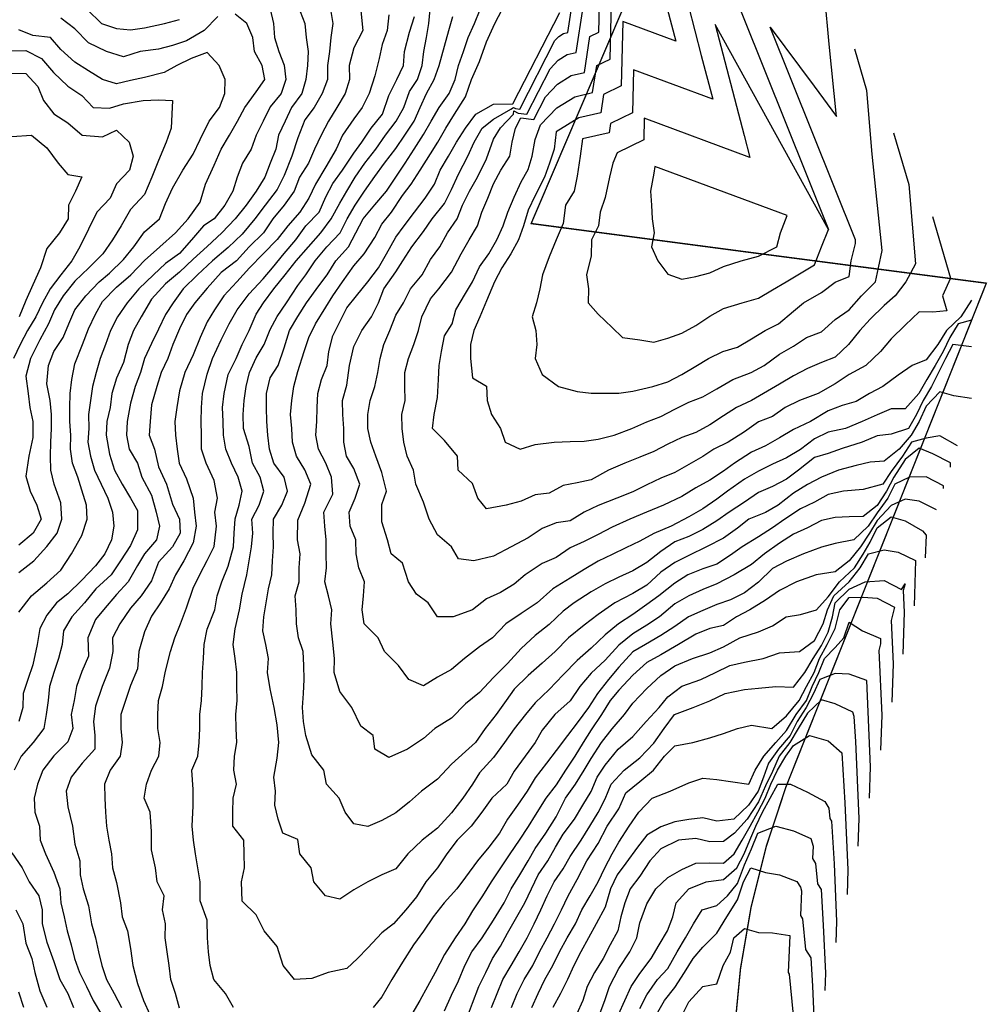
# Model space of a CAD drawing. Units: feet. Extents: x 0 to 5496664, y 0 to 4063318.
# Drawn here: x 5495971 to 5496664, y 4057917 to 4058623 of the extents above; entities that cross this region are included whole.
import ezdxf

# ---------------------------------------------------------------- set-up
doc = ezdxf.new("R2010")
doc.units = ezdxf.units.FT
doc.header["$MEASUREMENT"] = 0
doc.linetypes.add('PHANTOM2', pattern=[1.25, 0.625, -0.125, 0.125, -0.125, 0.125, -0.125])
for name, color, linetype in [('_boundary', 6, 'PHANTOM2'), ('C-TOPO-MAJR-N', 10, 'Continuous'), ('C-TOPO-MINR-N', 8, 'Continuous')]:
    doc.layers.add(name, color=color, linetype=linetype)

msp = doc.modelspace()

# ---------------------------------------------------------------- linework, layer by layer
at = {"layer": '_boundary', "color": 2, "ltscale": 40, "const_width": 1}
msp.add_lwpolyline([(5496074.27, 4060016.8), (5496018.41, 4059444.74), (5495970.77, 4058924.65), (5496497.57, 4058852.94), (5496494.19, 4058844.65), (5496337.07, 4058476.75), (5496495.47, 4058455.86), (5496663.22, 4058434), (5496519.62, 4058073.04, 0.074541), (5496482.74, 4057898.04), (5496433.04, 4057000.09), (5495953.97, 4057033.11), (5495498.53, 4056860.3)], format="xyb", dxfattribs=at)
at = {"layer": 'C-TOPO-MAJR-N', "flags": 128}
for points, elevation in [([(5496427.92, 4058777.5), (5496550.13, 4058472.5), (5496468.99, 4058619.39), (5496482.82, 4058566.45), (5496489.73, 4058539.79), (5496493.88, 4058524.17), (5496418.13, 4058552.17), (5496417.73, 4058536.79), (5496398.77, 4058527.5), (5496395.65, 4058520), (5496393.26, 4058510), (5496390, 4058495.52), (5496386.48, 4058485), (5496385.28, 4058475), (5496380.4, 4058465), (5496380, 4058453.5), (5496376.67, 4058440), (5496378.27, 4058430), (5496377.86, 4058420), (5496385, 4058411.79), (5496395, 4058402.22), (5496402.61, 4058395), (5496415, 4058393.53), (5496425, 4058391.73), (5496435, 4058394.65), (5496445, 4058398.2), (5496455, 4058403.71), (5496465, 4058410.42), (5496475, 4058415.83), (5496488.33, 4058420), (5496500, 4058423.3), (5496510, 4058429.26), (5496519.75, 4058435), (5496528.12, 4058440), (5496540, 4058447.13), (5496545, 4058460), (5496550.13, 4058472.5)], 960), ([(5496193.26, 4058630), (5496195, 4058620), (5496193.49, 4058610), (5496192.5, 4058600), (5496191.03, 4058590), (5496191.04, 4058580), (5496187.2, 4058570), (5496181.49, 4058560), (5496175, 4058551.15), (5496170, 4058538.18), (5496165.7, 4058525), (5496160, 4058511.2), (5496155, 4058501.05), (5496146.58, 4058490), (5496139.12, 4058480), (5496130, 4058469.21), (5496120, 4058459.49), (5496108.8, 4058450), (5496097.97, 4058440), (5496087.67, 4058430), (5496080.67, 4058420), (5496075, 4058411.62), (5496070, 4058401), (5496065, 4058390.75), (5496060.08, 4058380), (5496057.1, 4058370), (5496053.21, 4058360), (5496050, 4058348.12), (5496047.7, 4058335), (5496047.19, 4058325), (5496048.91, 4058315), (5496054.91, 4058305), (5496058, 4058295), (5496065, 4058282.05), (5496068.48, 4058270), (5496070.79, 4058260), (5496068.54, 4058250), (5496060, 4058240.1), (5496055, 4058231.79), (5496048.33, 4058220), (5496040, 4058211.04), (5496030.6, 4058200), (5496025, 4058193), (5496019.49, 4058180), (5496020, 4058166.79), (5496015, 4058155.88), (5496011.35, 4058145), (5496009.53, 4058135), (5496007.58, 4058125), (5496008.58, 4058115), (5496005, 4058105.4), (5495995, 4058095.26), (5495987.21, 4058085), (5495983.25, 4058075), (5495980.88, 4058065), (5495981.47, 4058055), (5495984.86, 4058045), (5495985.37, 4058035), (5495989.07, 4058025), (5495995, 4058011.9), (5495999.26, 4058000), (5496000.08, 4057990), (5496002.45, 4057980), (5496004.69, 4057970), (5496007.4, 4057960), (5496009.84, 4057950), (5496013.52, 4057940), (5496018.4, 4057930), (5496023.14, 4057920), (5496029.18, 4057910)], 930), ([(5496652.5, 4058421.88), (5496645, 4058409.81), (5496634.68, 4058400), (5496628.51, 4058390), (5496620, 4058379.09), (5496610, 4058375), (5496600, 4058368.06), (5496589, 4058360), (5496579.59, 4058355), (5496570, 4058349.21), (5496560, 4058346.32), (5496550, 4058342.62), (5496537.32, 4058335), (5496525, 4058329.06), (5496515, 4058323.17), (5496505, 4058317.46), (5496495, 4058312.89), (5496482.7, 4058305), (5496475, 4058299.21), (5496465, 4058292.87), (5496455, 4058287.27), (5496445, 4058281.13), (5496431.92, 4058275), (5496419.72, 4058270), (5496407.76, 4058265), (5496395, 4058259.2), (5496385, 4058253.89), (5496375, 4058248.96), (5496365, 4058244.32), (5496355, 4058237.33), (5496345, 4058233.17), (5496332.68, 4058225), (5496325, 4058218.33), (5496315, 4058212.3), (5496305, 4058207.77), (5496295, 4058200), (5496281.07, 4058195), (5496270, 4058195), (5496263.25, 4058205), (5496255, 4058211.14), (5496249.17, 4058220), (5496245, 4058233.39), (5496236.79, 4058240), (5496234.2, 4058250), (5496230, 4058263), (5496230, 4058275.38), (5496233.53, 4058285), (5496230, 4058298.39), (5496225.88, 4058310), (5496222.08, 4058320), (5496219.93, 4058330), (5496220, 4058340), (5496221.82, 4058350), (5496225, 4058360), (5496227.17, 4058370), (5496228.83, 4058380), (5496231.53, 4058390), (5496235.73, 4058400), (5496240, 4058411), (5496245.61, 4058420), (5496250.66, 4058430), (5496258.96, 4058440), (5496265, 4058451.09), (5496271.59, 4058460), (5496277.03, 4058470), (5496284, 4058480), (5496287.79, 4058490), (5496292.83, 4058500), (5496298.62, 4058510), (5496305, 4058523.1), (5496310, 4058537.14), (5496315, 4058545.26), (5496324.35, 4058555), (5496324.72, 4058557.5), (5496327.78, 4058555.83), (5496333.91, 4058555), (5496350.68, 4058587.72), (5496356.5, 4058593.76), (5496362.99, 4058597.79), (5496369.29, 4058599.24), (5496374.31, 4058631.67)], 950), ([(5496637.5, 4058302.2), (5496637.5, 4058303.18), (5496637.5, 4058305.37), (5496625, 4058311.78), (5496615, 4058315.83), (5496605, 4058307.62), (5496597.03, 4058295), (5496591.79, 4058285), (5496585, 4058274.66), (5496575, 4058266.72), (5496565, 4058266.57), (5496555, 4058266), (5496545, 4058264), (5496535, 4058258.8), (5496525, 4058254.17), (5496515, 4058247.63), (5496504.29, 4058240), (5496495, 4058232.39), (5496482.59, 4058225), (5496470, 4058218.57), (5496460, 4058214.6), (5496450, 4058209.94), (5496440, 4058204.33), (5496429.12, 4058195), (5496420, 4058189.04), (5496410, 4058182.78), (5496400, 4058174.58), (5496390, 4058164), (5496380, 4058154.47), (5496371.98, 4058145), (5496365, 4058134.69), (5496354.15, 4058125), (5496345, 4058113.72), (5496340, 4058105), (5496332.69, 4058095), (5496325, 4058084.36), (5496319.75, 4058075), (5496308.78, 4058065), (5496301.67, 4058055), (5496294.18, 4058045), (5496284.11, 4058035), (5496276.63, 4058025), (5496269.89, 4058015), (5496261.67, 4058005), (5496255, 4057994.27), (5496247.2, 4057985), (5496238.33, 4057975), (5496230, 4057968.41), (5496220, 4057957.8), (5496212.63, 4057950), (5496205, 4057943.04), (5496191.67, 4057940), (5496180, 4057935.83), (5496167.5, 4057935), (5496159.38, 4057945), (5496155, 4057958.64), (5496145.79, 4057970), (5496140, 4057981.47), (5496130, 4057991.18), (5496129.46, 4058005), (5496131.71, 4058015), (5496131.37, 4058025), (5496131.2, 4058035), (5496123.41, 4058045), (5496123.21, 4058055), (5496123.6, 4058065), (5496125.95, 4058075), (5496124.03, 4058085), (5496124.55, 4058095), (5496126.09, 4058105), (5496125.8, 4058115), (5496125.5, 4058125), (5496126.45, 4058135), (5496126.19, 4058145), (5496126.19, 4058155), (5496125, 4058165), (5496123.62, 4058175), (5496125, 4058186.25), (5496128.16, 4058200), (5496130, 4058211.14), (5496133.3, 4058225), (5496135.1, 4058235), (5496136.67, 4058245), (5496137.62, 4058255), (5496137.03, 4058265), (5496142.25, 4058275), (5496145.58, 4058285), (5496142.99, 4058295), (5496137.28, 4058305), (5496135, 4058317), (5496131.02, 4058330), (5496130.72, 4058340), (5496131.36, 4058350), (5496132.79, 4058360), (5496135.33, 4058370), (5496140, 4058380.45), (5496145.79, 4058390), (5496150, 4058400.75), (5496155, 4058410.13), (5496161.72, 4058420), (5496170, 4058432.32), (5496175.68, 4058440), (5496182.34, 4058450), (5496190.78, 4058460), (5496200.16, 4058470), (5496205.16, 4058480), (5496211.02, 4058490), (5496217.63, 4058500), (5496225, 4058510.36), (5496231.94, 4058520), (5496240, 4058530.51), (5496246.56, 4058540), (5496253.3, 4058550), (5496257.65, 4058560), (5496262.12, 4058570), (5496267.6, 4058580), (5496271.23, 4058590), (5496275, 4058603.75), (5496277.97, 4058615), (5496280.95, 4058625)], 940), ([(5495965, 4058600.56), (5495975, 4058600.76), (5495986.25, 4058595), (5495994.9, 4058585), (5496005, 4058575.2), (5496015, 4058568.4), (5496023.33, 4058560), (5496035, 4058559.52), (5496045, 4058562.47), (5496059, 4058565), (5496070, 4058565.4), (5496080, 4058565), (5496079.64, 4058555), (5496079.12, 4058545), (5496075.45, 4058535), (5496070, 4058521.83), (5496065.28, 4058510), (5496060, 4058497.65), (5496050, 4058486.83), (5496043.18, 4058475), (5496037.16, 4058465), (5496030.1, 4058455), (5496020.19, 4058445), (5496010, 4058435.39), (5496001.77, 4058425), (5495995.5, 4058415), (5495991.15, 4058405), (5495985, 4058393.37), (5495978.31, 4058380), (5495975, 4058367.5), (5495976.77, 4058355), (5495977.92, 4058345), (5495979.92, 4058335), (5495980, 4058323.33), (5495977.19, 4058310), (5495975, 4058295.63), (5495977.98, 4058285), (5495982.94, 4058275), (5495985.88, 4058265), (5495980.28, 4058255), (5495970, 4058246.25)], 920), ([(5496308.72, 4057915), (5496312.83, 4057925), (5496316.71, 4057935), (5496322.65, 4057945), (5496328.53, 4057955), (5496334.28, 4057965), (5496339.21, 4057975), (5496343.99, 4057985), (5496348.58, 4057995), (5496353.62, 4058005), (5496360, 4058014.26), (5496365, 4058023.14), (5496372.9, 4058035), (5496379.17, 4058045), (5496385, 4058054.76), (5496390, 4058064.41), (5496394.47, 4058075), (5496403.67, 4058085), (5496415, 4058093.85), (5496425, 4058104.31), (5496432.28, 4058115), (5496439.75, 4058125), (5496453.12, 4058130), (5496465, 4058134.69), (5496476.14, 4058140), (5496490, 4058142.75), (5496500, 4058143.83), (5496512.5, 4058145), (5496525, 4058144.46), (5496533.22, 4058155), (5496539.19, 4058165), (5496545, 4058174.35), (5496550, 4058183.89), (5496553.02, 4058195), (5496554.79, 4058205), (5496565, 4058214.69), (5496576.42, 4058220), (5496590, 4058220.98), (5496602.5, 4058214.54), (5496605, 4058218.6), (5496603.75, 4058213.77), (5496604.42, 4058198.29), (5496603.5, 4058168.28)], 930), ([(5496385, 4057907.26), (5496389.85, 4057920), (5496393.22, 4057930), (5496400, 4057942.95), (5496407.86, 4057955), (5496412.87, 4057965), (5496415, 4057975.58), (5496420, 4057989.23), (5496426.39, 4058000), (5496435, 4058008.04), (5496445, 4058013.88), (5496455, 4058018.45), (5496465, 4058018.71), (5496475, 4058018.44), (5496482.63, 4058025), (5496488.33, 4058035), (5496494.03, 4058045), (5496499.39, 4058055), (5496504.8, 4058065), (5496508.84, 4058075), (5496513.5, 4058085), (5496519.49, 4058095), (5496525, 4058102.72), (5496536.44, 4058110), (5496550, 4058105.98), (5496559.77, 4058097.5), (5496561.94, 4058061.7), (5496564.04, 4058013.56), (5496563.5, 4057996.05)], 920)]:
    msp.add_lwpolyline(points, dxfattribs=dict(at, elevation=elevation))
at = {"layer": 'C-TOPO-MINR-N', "flags": 128}
for points, elevation in [([(5496624.64, 4058481.78), (5496637.65, 4058437.5), (5496631.76, 4058425), (5496635, 4058414.11), (5496625, 4058413.33), (5496615, 4058413.38), (5496605, 4058403.85), (5496595, 4058394.21), (5496587.41, 4058385), (5496577, 4058375), (5496565, 4058368.46), (5496555, 4058361.92), (5496542.73, 4058355), (5496529.4, 4058350), (5496519, 4058345), (5496510, 4058338.49), (5496500, 4058334.57), (5496490, 4058327.5), (5496478.33, 4058320), (5496467.98, 4058315), (5496460, 4058309.78), (5496450, 4058304.03), (5496440, 4058298.47), (5496430, 4058294.21), (5496420, 4058289.47), (5496410, 4058284.59), (5496398.57, 4058280), (5496385, 4058274.76), (5496375, 4058269.89), (5496365, 4058263.68), (5496355, 4058262.24), (5496345, 4058258.26), (5496335, 4058251.54), (5496322.73, 4058245), (5496310, 4058238.3), (5496296.07, 4058235), (5496285, 4058236.52), (5496280, 4058245), (5496270, 4058253.64), (5496263.95, 4058265), (5496260, 4058277.14), (5496254.47, 4058290), (5496252.69, 4058300), (5496248.3, 4058310), (5496245.86, 4058320), (5496244.7, 4058330), (5496244.42, 4058340), (5496246.86, 4058350), (5496246.67, 4058360), (5496246.63, 4058370), (5496249.07, 4058380), (5496253.12, 4058390), (5496256.31, 4058400), (5496258.75, 4058410), (5496265, 4058422.78), (5496270.89, 4058430), (5496280, 4058441.89), (5496286.97, 4058455), (5496292.55, 4058465), (5496298.72, 4058475), (5496301.71, 4058485), (5496306.07, 4058495), (5496310, 4058505.13), (5496315.26, 4058515), (5496321.81, 4058525), (5496323.39, 4058535), (5496325.96, 4058545), (5496329.69, 4058552.5), (5496338.88, 4058551.25), (5496347.27, 4058567.61), (5496356.01, 4058576.67), (5496365.73, 4058582.72), (5496375.19, 4058584.89), (5496379.2, 4058610.83), (5496385.52, 4058613.93), (5496387.5, 4058690.85)], 952), ([(5496596.79, 4058541.69), (5496607.63, 4058504.78), (5496612.5, 4058447.86), (5496605.43, 4058435), (5496597.93, 4058425), (5496590, 4058417.95), (5496580, 4058408.14), (5496572.5, 4058400), (5496564.54, 4058390), (5496555, 4058381.07), (5496545, 4058377.22), (5496535, 4058372.92), (5496525, 4058367.6), (5496515, 4058361.74), (5496503.62, 4058355), (5496495, 4058349.91), (5496484.27, 4058345), (5496475, 4058338.89), (5496465, 4058332.43), (5496455, 4058327.12), (5496445, 4058323.48), (5496435, 4058318.57), (5496425, 4058313.46), (5496415, 4058309.38), (5496404.25, 4058305), (5496392.38, 4058300), (5496380, 4058293.05), (5496370, 4058291.05), (5496360, 4058289.12), (5496350, 4058283.43), (5496340, 4058282.29), (5496330, 4058277.74), (5496319.17, 4058275), (5496305, 4058272.31), (5496298.85, 4058280), (5496295, 4058290.59), (5496284.76, 4058300), (5496284.22, 4058310), (5496275, 4058321.25), (5496266.35, 4058330), (5496267.65, 4058340), (5496270, 4058352.14), (5496270.78, 4058365), (5496271.1, 4058375), (5496272.73, 4058385), (5496275, 4058396.3), (5496280.36, 4058405), (5496283.02, 4058415), (5496290, 4058426.73), (5496295, 4058435), (5496300, 4058445.81), (5496306.73, 4058455), (5496312.37, 4058465), (5496317.03, 4058475), (5496320.24, 4058485), (5496325, 4058495.64), (5496330, 4058506.71), (5496335, 4058515.4), (5496337.75, 4058525), (5496340, 4058536.95), (5496343.86, 4058547.5), (5496355.51, 4058559.59), (5496368.48, 4058567.64), (5496381.08, 4058570.54), (5496384.09, 4058590), (5496393.58, 4058594.64), (5496395.16, 4058656.18)], 954), ([(5496652.5, 4058407.45), (5496643.09, 4058405), (5496637.02, 4058395), (5496632.18, 4058385), (5496626.56, 4058375), (5496620.63, 4058365), (5496614.94, 4058355), (5496605, 4058344.04), (5496595, 4058343.88), (5496585, 4058339.69), (5496574.26, 4058335), (5496562.26, 4058330), (5496550, 4058327.28), (5496540, 4058322.54), (5496530, 4058314.84), (5496520, 4058308.81), (5496510, 4058304.27), (5496500, 4058299.4), (5496490, 4058293.49), (5496477.81, 4058285), (5496470, 4058279.14), (5496460, 4058272.22), (5496450, 4058266.51), (5496437.44, 4058260), (5496425, 4058254.75), (5496415, 4058249.23), (5496405, 4058244.39), (5496395, 4058239.55), (5496385, 4058234.81), (5496375, 4058228.92), (5496365, 4058222.61), (5496352.5, 4058215), (5496341.49, 4058205), (5496330, 4058197.22), (5496318.85, 4058190), (5496309.31, 4058180), (5496300, 4058173.33), (5496289.35, 4058165), (5496280, 4058157.12), (5496270, 4058151.73), (5496260, 4058145.56), (5496249.44, 4058150), (5496242.05, 4058160), (5496231.88, 4058170), (5496227.5, 4058180), (5496217.37, 4058190), (5496215.93, 4058200), (5496216.91, 4058210), (5496217.69, 4058220), (5496213.67, 4058230), (5496211.67, 4058240), (5496211.35, 4058250), (5496207.28, 4058260), (5496206.67, 4058270), (5496211.05, 4058280), (5496214.23, 4058290), (5496210, 4058301.2), (5496204.68, 4058310), (5496202.84, 4058320), (5496202.8, 4058330), (5496202.21, 4058340), (5496201.79, 4058350), (5496205, 4058360.83), (5496206.93, 4058375), (5496210, 4058388.75), (5496215.78, 4058400), (5496222.6, 4058410), (5496227.65, 4058420), (5496231.61, 4058430), (5496240, 4058442.14), (5496245.2, 4058450), (5496251.56, 4058460), (5496260, 4058471.11), (5496266.09, 4058480), (5496275, 4058491.18), (5496280, 4058501.21), (5496285, 4058512.05), (5496291.6, 4058525), (5496296.17, 4058535), (5496301.96, 4058545), (5496310, 4058551.55), (5496322.5, 4058558.63), (5496324.34, 4058560), (5496325.87, 4058559.17), (5496328.93, 4058558.75), (5496354.09, 4058607.82), (5496357, 4058610.84), (5496360.24, 4058612.86), (5496363.4, 4058613.58), (5496369.42, 4058652.5)], 948), ([(5496428.24, 4058654.37), (5496440.69, 4058607.51), (5496402.81, 4058621.51), (5496401.63, 4058575.36), (5496388.98, 4058569.17), (5496386.98, 4058556.19), (5496371.22, 4058552.57), (5496355.01, 4058542.5), (5496353.45, 4058530), (5496350.27, 4058520), (5496346.7, 4058510), (5496340, 4058496.89), (5496335, 4058486.27), (5496331.58, 4058475), (5496328.08, 4058465), (5496322.62, 4058455), (5496316.07, 4058445), (5496310.76, 4058435), (5496305, 4058421.25), (5496300.32, 4058410), (5496295.95, 4058400), (5496293.65, 4058390), (5496293.5, 4058380), (5496295, 4058366.09), (5496305, 4058360.31), (5496305.56, 4058350), (5496308.57, 4058340), (5496315, 4058330), (5496318.46, 4058320), (5496329.29, 4058315), (5496340, 4058318.47), (5496353.44, 4058320), (5496365, 4058320.48), (5496375, 4058320.76), (5496385, 4058322.17), (5496396.59, 4058325), (5496409.17, 4058330), (5496420, 4058334.62), (5496430, 4058338.49), (5496440, 4058343.68), (5496450, 4058348.85), (5496460, 4058352.5), (5496470, 4058358.38), (5496481.61, 4058365), (5496494.71, 4058370), (5496504, 4058375), (5496515, 4058383.14), (5496525, 4058388.8), (5496534.41, 4058395), (5496545, 4058399.13), (5496555, 4058408.03), (5496564.83, 4058415), (5496573.69, 4058425), (5496583.87, 4058435), (5496585.88, 4058445), (5496588.65, 4058457.5), (5496581.5, 4058526.52), (5496577.6, 4058572.07), (5496568.93, 4058601.59)], 956), ([(5496445.16, 4058650.39), (5496458.99, 4058597.08), (5496467.29, 4058565.84), (5496410.47, 4058586.84), (5496409.68, 4058556.07), (5496393.88, 4058548.33), (5496392.87, 4058541.85), (5496373.96, 4058537.5), (5496372.21, 4058525), (5496370, 4058510.67), (5496367.91, 4058500), (5496361.59, 4058490), (5496360, 4058476.79), (5496355, 4058465), (5496350, 4058452.9), (5496345.16, 4058440), (5496343.33, 4058430), (5496340.89, 4058420), (5496337.86, 4058410), (5496340.45, 4058400), (5496341.2, 4058390), (5496340, 4058380), (5496345, 4058368.61), (5496356.67, 4058360), (5496370, 4058356.35), (5496380, 4058355.29), (5496390, 4058355.17), (5496400, 4058355.22), (5496410, 4058356.67), (5496424.17, 4058360), (5496435, 4058363.33), (5496445, 4058368.55), (5496455, 4058374.55), (5496464.23, 4058380), (5496474.47, 4058385), (5496485, 4058388.26), (5496495, 4058394.12), (5496504.74, 4058400), (5496514.33, 4058405), (5496525, 4058413.89), (5496532.33, 4058420), (5496545, 4058427.25), (5496555, 4058434.64), (5496565, 4058438.84), (5496566.38, 4058450), (5496569.47, 4058462.5), (5496569.39, 4058465), (5496508.29, 4058617.5), (5496539.93, 4058575.19), (5496555.86, 4058553.42), (5496550.5, 4058605.19), (5496547.58, 4058639.35)], 958), ([(5496170, 4058633.03), (5496175, 4058620), (5496175.8, 4058610), (5496177.38, 4058600), (5496176.75, 4058590), (5496175.69, 4058580), (5496172.84, 4058570), (5496165.3, 4058560), (5496160.71, 4058550), (5496156, 4058540), (5496154.22, 4058530), (5496150.15, 4058520), (5496146.25, 4058510), (5496140, 4058500), (5496132.76, 4058490), (5496125, 4058480), (5496115.4, 4058470), (5496105, 4058460.33), (5496095, 4058451.18), (5496085, 4058441.94), (5496075, 4058433.47), (5496065, 4058422.63), (5496057.58, 4058410), (5496052.14, 4058400), (5496048.2, 4058390), (5496045, 4058377.21), (5496040, 4058366), (5496036.51, 4058355), (5496035.39, 4058345), (5496032.94, 4058335), (5496032.63, 4058325), (5496035, 4058311.47), (5496038.55, 4058300), (5496043.96, 4058290), (5496049.92, 4058280), (5496055, 4058271.21), (5496055, 4058257.27), (5496050, 4058245.97), (5496042.92, 4058235), (5496036.15, 4058225), (5496025.09, 4058215), (5496017.13, 4058205), (5496007.91, 4058195), (5496001.89, 4058185), (5496001.06, 4058175), (5495998.47, 4058165), (5495995, 4058155), (5495991.92, 4058145), (5495990.89, 4058135), (5495989.47, 4058125), (5495987.82, 4058115), (5495980.19, 4058105), (5495971.74, 4058095), (5495966.61, 4058085)], 928), ([(5496150, 4058630.33), (5496152.5, 4058620), (5496153.28, 4058610), (5496156.33, 4058600), (5496160, 4058590.28), (5496161.18, 4058580), (5496158.05, 4058570), (5496150, 4058560.42), (5496145.07, 4058550), (5496140.08, 4058540), (5496136.41, 4058530), (5496130.3, 4058520), (5496126.53, 4058510), (5496123.24, 4058500), (5496117.54, 4058490), (5496110, 4058480.21), (5496102.38, 4058475), (5496093.79, 4058465), (5496085, 4058455.23), (5496075, 4058448), (5496066.44, 4058440), (5496056.07, 4058430), (5496047.65, 4058420), (5496040.71, 4058410), (5496035.7, 4058400), (5496032.07, 4058390), (5496028.36, 4058380), (5496025.38, 4058370), (5496022.72, 4058360), (5496021.43, 4058350), (5496020, 4058340), (5496020.22, 4058330), (5496019.44, 4058320), (5496021.43, 4058310), (5496024.14, 4058300), (5496028.99, 4058290), (5496033.71, 4058280), (5496037.1, 4058270), (5496038.12, 4058260), (5496036.38, 4058250), (5496031.69, 4058240), (5496025, 4058231.37), (5496015, 4058221.32), (5496005, 4058211.3), (5495996.88, 4058205), (5495990, 4058196.03), (5495985, 4058186.6), (5495983.19, 4058175), (5495980, 4058160.58), (5495976.49, 4058150), (5495973.17, 4058140), (5495972.92, 4058130), (5495970, 4058120)], 926), ([(5496215, 4058629.17), (5496216.47, 4058615), (5496210, 4058602.58), (5496206.58, 4058590), (5496206.85, 4058580), (5496203.89, 4058570), (5496197.9, 4058560), (5496191.76, 4058550), (5496186.64, 4058540), (5496181.72, 4058530), (5496177.62, 4058520), (5496171.04, 4058510), (5496167.16, 4058500), (5496160, 4058490), (5496152.05, 4058480), (5496145.24, 4058470), (5496135, 4058460.07), (5496125.94, 4058450), (5496115, 4058441.64), (5496105, 4058430.46), (5496096.12, 4058420), (5496090, 4058411.61), (5496085, 4058401.21), (5496080.27, 4058390), (5496076.79, 4058380), (5496072, 4058370), (5496068.92, 4058360), (5496065, 4058346.75), (5496064, 4058335), (5496063.47, 4058325), (5496067.12, 4058315), (5496070, 4058302.42), (5496075.83, 4058290), (5496080, 4058275.62), (5496085, 4058265), (5496085.61, 4058255), (5496080.07, 4058245), (5496070, 4058234), (5496065, 4058220.74), (5496057.62, 4058210), (5496050, 4058201.21), (5496042.38, 4058190), (5496037.14, 4058180), (5496037.29, 4058170), (5496035, 4058158.21), (5496029.7, 4058145), (5496025, 4058130.94), (5496023.36, 4058120), (5496024.34, 4058110), (5496024.51, 4058100), (5496015.43, 4058090), (5496007.37, 4058080), (5496003.94, 4058070), (5496005, 4058058.89), (5496008.45, 4058045), (5496010, 4058032.08), (5496013.56, 4058020), (5496014.02, 4058010), (5496016.11, 4058000), (5496020, 4057987.86), (5496022.13, 4057975), (5496025, 4057965), (5496026.95, 4057955), (5496029.35, 4057945), (5496032.84, 4057935), (5496038.27, 4057925), (5496043.58, 4057915)], 932), ([(5496018.92, 4058630), (5496029.23, 4058620), (5496040, 4058616.41), (5496050, 4058615.62), (5496060, 4058617.06), (5496074.29, 4058620), (5496085, 4058622.96)], 926), ([(5496123.89, 4057915), (5496118.1, 4057925), (5496109.81, 4057935), (5496107.11, 4057945), (5496105.85, 4057955), (5496105.19, 4057965), (5496105, 4057977.5), (5496100, 4057991.36), (5496100, 4058005), (5496098.15, 4058015), (5496096.47, 4058025), (5496095.23, 4058035), (5496094.15, 4058045), (5496095, 4058059.41), (5496095, 4058071.15), (5496094, 4058085), (5496098.11, 4058095), (5496099.25, 4058105), (5496099.76, 4058115), (5496099.67, 4058125), (5496100.82, 4058135), (5496101.37, 4058145), (5496101.6, 4058155), (5496102.28, 4058165), (5496102.83, 4058175), (5496105, 4058186.18), (5496110.3, 4058200), (5496112.14, 4058210), (5496115.32, 4058220), (5496120, 4058231.21), (5496123.68, 4058245), (5496124.29, 4058255), (5496125, 4058265.18), (5496127.81, 4058275), (5496129.92, 4058285), (5496127.02, 4058295), (5496122.36, 4058305), (5496118.33, 4058315), (5496116.69, 4058325), (5496116.38, 4058335), (5496115.85, 4058345), (5496117.08, 4058355), (5496120, 4058368.59), (5496125.76, 4058380), (5496130, 4058390), (5496135.07, 4058400), (5496140, 4058411.86), (5496145.37, 4058420), (5496152.79, 4058430), (5496160.9, 4058440), (5496168.72, 4058450), (5496177.42, 4058460), (5496186.39, 4058470), (5496193.84, 4058480), (5496200, 4058491.32), (5496205, 4058500), (5496211.01, 4058510), (5496217.93, 4058520), (5496225.8, 4058530), (5496232.62, 4058540), (5496240.44, 4058550), (5496245.76, 4058560), (5496250, 4058571.37), (5496255.61, 4058580), (5496259.02, 4058590), (5496260.27, 4058600), (5496262.06, 4058610), (5496263.73, 4058620), (5496264.65, 4058630)], 938), ([(5496642.5, 4058317.49), (5496630, 4058324.6), (5496620, 4058323.07), (5496609.64, 4058320), (5496603.22, 4058310), (5496595, 4058298.97), (5496588.95, 4058290), (5496575, 4058286.25), (5496560.83, 4058285), (5496550, 4058282.5), (5496540, 4058277.06), (5496530, 4058272.3), (5496518.89, 4058265), (5496510, 4058258.62), (5496500, 4058252.2), (5496488.33, 4058245), (5496480, 4058239.03), (5496470, 4058232.61), (5496460, 4058229.34), (5496449.39, 4058225), (5496440, 4058219.17), (5496428.5, 4058210), (5496420, 4058203.87), (5496410, 4058196.63), (5496399.64, 4058190), (5496390, 4058182), (5496380, 4058172.5), (5496370, 4058163.66), (5496360, 4058153.33), (5496350, 4058142.91), (5496340, 4058133.39), (5496333.11, 4058125), (5496325, 4058114.69), (5496317.93, 4058105), (5496310, 4058094.1), (5496300, 4058083.1), (5496295, 4058075), (5496288.11, 4058065), (5496280, 4058054.42), (5496270, 4058043.39), (5496259, 4058035), (5496248.59, 4058025), (5496240, 4058014.27), (5496230, 4058010), (5496220, 4058005), (5496210, 4057999.33), (5496200, 4057992.73), (5496189.69, 4057995), (5496181.3, 4058005), (5496179.5, 4058015), (5496171.38, 4058025), (5496170, 4058035.31), (5496159.12, 4058040), (5496155.83, 4058050), (5496153.43, 4058060), (5496153.85, 4058070), (5496152.68, 4058080), (5496155, 4058093.57), (5496156.17, 4058105), (5496155, 4058117.5), (5496152.95, 4058130), (5496150, 4058143.33), (5496148.14, 4058155), (5496148.87, 4058165), (5496147.06, 4058175), (5496144.71, 4058185), (5496145.4, 4058195), (5496147.21, 4058205), (5496148.91, 4058215), (5496151.21, 4058225), (5496151.72, 4058235), (5496152.5, 4058245), (5496152.16, 4058255), (5496152.5, 4058265), (5496158.33, 4058275), (5496162.56, 4058285), (5496160, 4058295), (5496152.75, 4058305), (5496149.61, 4058315), (5496148.49, 4058325), (5496147.68, 4058335), (5496147.46, 4058345), (5496147.39, 4058355), (5496150, 4058366.3), (5496155.68, 4058375), (5496160, 4058387.71), (5496164.01, 4058400), (5496170, 4058410.24), (5496176.18, 4058420), (5496185, 4058432), (5496190.97, 4058440), (5496197.12, 4058450), (5496206.1, 4058460), (5496211.52, 4058470), (5496216.75, 4058480), (5496225, 4058490.21), (5496233.31, 4058500), (5496240, 4058510), (5496246.89, 4058520), (5496253.29, 4058530), (5496260, 4058540.49), (5496265.35, 4058550), (5496271.25, 4058560), (5496278.36, 4058570), (5496282.56, 4058580), (5496285, 4058590), (5496288.68, 4058600), (5496291.97, 4058610), (5496296.49, 4058620), (5496300.56, 4058630)], 942), ([(5496652.5, 4058351.36), (5496640, 4058353.37), (5496630, 4058356.05), (5496620, 4058345.95), (5496615, 4058334.97), (5496609.35, 4058325), (5496600.86, 4058315), (5496590, 4058306.55), (5496580, 4058305.73), (5496570, 4058303.45), (5496557.29, 4058300), (5496545, 4058295), (5496535, 4058289.64), (5496525, 4058283.47), (5496514, 4058275), (5496505, 4058269.63), (5496492.96, 4058265), (5496485, 4058258.49), (5496475, 4058251.27), (5496462.76, 4058245), (5496450, 4058238.83), (5496440, 4058233.79), (5496430, 4058226.92), (5496420, 4058217.7), (5496410, 4058211.58), (5496396.95, 4058205), (5496385, 4058196.6), (5496375, 4058189), (5496363.83, 4058180), (5496354.19, 4058170), (5496345, 4058161.74), (5496335, 4058152.97), (5496325, 4058143.19), (5496319.22, 4058135), (5496311.88, 4058125), (5496304.03, 4058115), (5496297.25, 4058105), (5496290, 4058098.33), (5496280, 4058089.36), (5496270, 4058078.67), (5496258.46, 4058070), (5496250, 4058062.31), (5496240, 4058054.52), (5496230, 4058049.03), (5496220, 4058044.78), (5496210, 4058046.67), (5496203.75, 4058055), (5496199.58, 4058065), (5496190.31, 4058075), (5496188.52, 4058085), (5496180, 4058096), (5496175.56, 4058110), (5496173.95, 4058120), (5496173.23, 4058130), (5496174.03, 4058140), (5496174.47, 4058150), (5496174.3, 4058160), (5496173.8, 4058170), (5496170.37, 4058180), (5496168.83, 4058190), (5496168.7, 4058200), (5496168.04, 4058210), (5496170.86, 4058220), (5496170.83, 4058230), (5496171.53, 4058240), (5496169.76, 4058250), (5496170, 4058264.09), (5496175, 4058276.35), (5496179.09, 4058290), (5496175, 4058300.21), (5496168.95, 4058310), (5496166.03, 4058320), (5496165.63, 4058330), (5496164.73, 4058340), (5496165.56, 4058350), (5496167.03, 4058360), (5496170, 4058370.77), (5496174.44, 4058385), (5496177.86, 4058395), (5496182.43, 4058405), (5496190, 4058416.94), (5496195, 4058425), (5496201.92, 4058435), (5496210, 4058446.41), (5496217.5, 4058455), (5496225, 4058466.67), (5496230, 4058476.32), (5496237.03, 4058485), (5496245, 4058496.73), (5496251.17, 4058505), (5496257.62, 4058515), (5496265, 4058526.63), (5496270.15, 4058535), (5496275.97, 4058545), (5496282.08, 4058555), (5496290, 4058567.6), (5496294.39, 4058580), (5496300, 4058592.89), (5496305, 4058606.97), (5496311.09, 4058620), (5496316.23, 4058630)], 944), ([(5496652.5, 4058388.51), (5496639.18, 4058390), (5496634.07, 4058380), (5496628.99, 4058370), (5496623.82, 4058360), (5496617.93, 4058350), (5496613.15, 4058340), (5496607.38, 4058330), (5496595, 4058325.87), (5496585, 4058324.63), (5496574.25, 4058320), (5496560, 4058315.64), (5496550, 4058312.05), (5496540, 4058309.19), (5496528.73, 4058300), (5496520, 4058293.68), (5496510, 4058288.4), (5496500, 4058283.99), (5496490, 4058277.21), (5496478.96, 4058270), (5496470, 4058263.81), (5496460, 4058257.54), (5496450, 4058252.47), (5496440, 4058248.66), (5496430, 4058241.76), (5496420, 4058233.87), (5496410, 4058227.97), (5496400, 4058223.46), (5496390, 4058218.56), (5496380, 4058212.9), (5496368, 4058205), (5496360, 4058198.94), (5496350, 4058189.46), (5496340, 4058181.62), (5496330, 4058172.29), (5496320, 4058161.4), (5496310, 4058151.43), (5496300, 4058140.79), (5496290, 4058132.58), (5496280, 4058122.27), (5496268, 4058115), (5496260, 4058107.86), (5496248.5, 4058100), (5496235, 4058094.12), (5496225, 4058100), (5496223.93, 4058110), (5496215, 4058116.56), (5496208.57, 4058130), (5496200, 4058141.47), (5496196, 4058155), (5496196.15, 4058165), (5496195, 4058176.67), (5496193.55, 4058190), (5496194.27, 4058200), (5496191.93, 4058210), (5496189.26, 4058220), (5496190.45, 4058230), (5496190.1, 4058240), (5496190.09, 4058250), (5496189.27, 4058260), (5496188.41, 4058270), (5496195, 4058282.71), (5496194.07, 4058295), (5496189.9, 4058305), (5496184.81, 4058315), (5496182.75, 4058325), (5496183.55, 4058335), (5496183.81, 4058345), (5496184.17, 4058355), (5496186.9, 4058365), (5496190.95, 4058375), (5496192.1, 4058385), (5496195, 4058396.39), (5496200, 4058406.35), (5496205, 4058416.33), (5496211.86, 4058425), (5496220.15, 4058435), (5496227.78, 4058445), (5496233.36, 4058455), (5496240, 4058467.05), (5496245.97, 4058475), (5496253.4, 4058485), (5496261.01, 4058495), (5496267.82, 4058505), (5496271.92, 4058515), (5496277.94, 4058525), (5496283.48, 4058535), (5496290.05, 4058545), (5496297.38, 4058555), (5496310, 4058562.28), (5496323.96, 4058562.5), (5496357.5, 4058627.93)], 946), ([(5495970, 4058198.33), (5495979.1, 4058210), (5495990, 4058219.33), (5496000, 4058228.26), (5496007.81, 4058240), (5496015, 4058253.11), (5496019.03, 4058265), (5496018.55, 4058275), (5496015, 4058285.71), (5496012.27, 4058295), (5496008.48, 4058305), (5496007, 4058315), (5496007.28, 4058325), (5496006.55, 4058335), (5496006.6, 4058345), (5496006.83, 4058355), (5496008.03, 4058365), (5496010, 4058376.21), (5496015.52, 4058390), (5496020, 4058401.21), (5496025, 4058411.92), (5496030, 4058420.82), (5496040, 4058431.08), (5496050.27, 4058440), (5496060, 4058450.23), (5496071.11, 4058460), (5496082.25, 4058470), (5496091.35, 4058480), (5496100, 4058492.03), (5496103.81, 4058505), (5496110, 4058518.49), (5496115, 4058530), (5496120.88, 4058540), (5496126.55, 4058550), (5496131.96, 4058560), (5496140, 4058571.05), (5496146.12, 4058580), (5496144.29, 4058590), (5496138.89, 4058600), (5496137.67, 4058610), (5496133.39, 4058620), (5496125, 4058626.74)], 924), ([(5496112.65, 4058625), (5496102.83, 4058615), (5496090, 4058607.74), (5496080, 4058604.32), (5496070, 4058601.61), (5496056.79, 4058600), (5496045, 4058596.3), (5496032.69, 4058600), (5496020, 4058606.28), (5496010, 4058616.15), (5496000, 4058623.9)], 924), ([(5496235, 4058626.25), (5496233.82, 4058615), (5496230.39, 4058605), (5496228.23, 4058595), (5496225, 4058582.67), (5496220.9, 4058570), (5496215.91, 4058560), (5496210, 4058551.7), (5496201.9, 4058540), (5496197.27, 4058530), (5496190, 4058517.3), (5496182.64, 4058505), (5496177.72, 4058495), (5496171.22, 4058485), (5496162.65, 4058475), (5496155, 4058465.33), (5496145, 4058455.09), (5496135.28, 4058445), (5496126.19, 4058435), (5496116.86, 4058425), (5496110.24, 4058415), (5496105, 4058406.37), (5496100, 4058395.17), (5496095, 4058382.76), (5496088.99, 4058370), (5496085, 4058356.88), (5496083.11, 4058345), (5496081.7, 4058335), (5496082.2, 4058325), (5496083.33, 4058315), (5496084.85, 4058305), (5496090, 4058293.91), (5496094.9, 4058280), (5496095.94, 4058270), (5496096.94, 4058260), (5496095, 4058247.84), (5496088.12, 4058235), (5496082.27, 4058225), (5496077.58, 4058215), (5496071.36, 4058205), (5496065, 4058195.42), (5496060, 4058184.23), (5496055.95, 4058170), (5496055, 4058157.78), (5496050, 4058145.62), (5496046.44, 4058135), (5496043.08, 4058125), (5496043.06, 4058115), (5496043.94, 4058105), (5496042.56, 4058095), (5496035.32, 4058085), (5496031.28, 4058075), (5496031.67, 4058065), (5496032.02, 4058055), (5496032.89, 4058045), (5496034.4, 4058035), (5496036.38, 4058025), (5496037.12, 4058015), (5496040, 4058004.54), (5496042.84, 4057990), (5496043.94, 4057980), (5496047.74, 4057970), (5496050, 4057957.27), (5496051.76, 4057945), (5496055, 4057932.08), (5496059.26, 4057920), (5496063.88, 4057910)], 934), ([(5496085, 4057914.5), (5496082.22, 4057925), (5496078.82, 4057935), (5496077.73, 4057945), (5496076.33, 4057955), (5496074.73, 4057965), (5496075, 4057975), (5496072.88, 4057985), (5496074, 4057995), (5496069, 4058005), (5496067.88, 4058015), (5496065, 4058027.86), (5496065, 4058041.11), (5496063.96, 4058055), (5496059.74, 4058065), (5496061.56, 4058075), (5496065, 4058085), (5496070.2, 4058095), (5496071.18, 4058105), (5496069.52, 4058115), (5496069.59, 4058125), (5496070, 4058135), (5496073.02, 4058145), (5496075, 4058155.91), (5496078.72, 4058170), (5496081.71, 4058180), (5496085.83, 4058190), (5496090, 4058201.33), (5496095, 4058215.42), (5496100, 4058225.69), (5496105, 4058235.29), (5496110, 4058245.33), (5496111.49, 4058260), (5496110.47, 4058270), (5496112.22, 4058280), (5496110, 4058292.73), (5496104.15, 4058305), (5496100.89, 4058315), (5496100.91, 4058325), (5496100.56, 4058335), (5496100.96, 4058345), (5496101.51, 4058355), (5496105, 4058368.75), (5496108.71, 4058380), (5496115, 4058393.4), (5496120.76, 4058405), (5496126.51, 4058415), (5496135, 4058426.4), (5496145, 4058437.09), (5496151.73, 4058445), (5496160, 4058455.16), (5496168.36, 4058465), (5496175.68, 4058475), (5496185.05, 4058485), (5496190, 4058495.91), (5496195, 4058505.33), (5496201.77, 4058515), (5496210, 4058527.19), (5496215.79, 4058535), (5496222.54, 4058545), (5496230.54, 4058555), (5496235, 4058568.61), (5496240.8, 4058580), (5496245.69, 4058590), (5496246.32, 4058600), (5496250, 4058613.89), (5496253.37, 4058625)], 936), ([(5495970, 4058226.63), (5495980.69, 4058235), (5495990, 4058245.21), (5495997.39, 4058255), (5496000.75, 4058265), (5496000, 4058276.56), (5495995.33, 4058290), (5495992.88, 4058300), (5495992.68, 4058310), (5495992.91, 4058320), (5495993.45, 4058330), (5495993.29, 4058340), (5495992.44, 4058350), (5495990, 4058362), (5495991.27, 4058375), (5495995.11, 4058385), (5496001.75, 4058395), (5496005.87, 4058405), (5496010.16, 4058415), (5496017.86, 4058425), (5496027.45, 4058435), (5496035, 4058441.28), (5496045, 4058450.98), (5496052.27, 4058460), (5496060, 4058470.89), (5496070.78, 4058480), (5496075, 4058491.11), (5496080, 4058502.08), (5496087.5, 4058515), (5496095, 4058526.41), (5496100, 4058537.03), (5496106.31, 4058550), (5496113.78, 4058560), (5496117.67, 4058570), (5496117.7, 4058580), (5496113.57, 4058590), (5496105, 4058599.24), (5496093.55, 4058595), (5496083.28, 4058590), (5496074.14, 4058585), (5496060, 4058581.37), (5496050, 4058579.32), (5496040, 4058576.96), (5496030, 4058580), (5496020, 4058586.22), (5496010, 4058592.39), (5496000, 4058601.44), (5495992.54, 4058610), (5495980, 4058611.47), (5495970, 4058615.63)], 922), ([(5495965, 4058584.39), (5495975, 4058584.34), (5495983.6, 4058575), (5495987.56, 4058565), (5495995, 4058555.42), (5496005, 4058548.89), (5496015.36, 4058540), (5496030, 4058538.84), (5496040, 4058543.59), (5496049.05, 4058535), (5496051.82, 4058525), (5496049.33, 4058515), (5496040, 4058505.13), (5496035.41, 4058495), (5496025.97, 4058485), (5496020, 4058472.68), (5496013.73, 4058460), (5496007.84, 4058450), (5496000, 4058440), (5495992.53, 4058430), (5495986.88, 4058420), (5495982.07, 4058410), (5495976.13, 4058400), (5495970.94, 4058390), (5495966.26, 4058380)], 918), ([(5495965, 4058539), (5495979.12, 4058540), (5495990, 4058531.06), (5495998.12, 4058520), (5496005, 4058511.86), (5496015, 4058510.22), (5496010.5, 4058500), (5496005.65, 4058490), (5496005.3, 4058480), (5495999.06, 4058470), (5495990, 4058458.85), (5495985.6, 4058445), (5495980, 4058432.9), (5495975, 4058421.54), (5495970.3, 4058410)], 916), ([(5496515.66, 4058470), (5496520.48, 4058482.5), (5496425.79, 4058517.5), (5496425, 4058512.77), (5496422.52, 4058500), (5496423.33, 4058490), (5496423.68, 4058480), (5496425.21, 4058470), (5496423.42, 4058460), (5496427.81, 4058450), (5496435, 4058440.54), (5496445, 4058436.91), (5496455, 4058438.8), (5496465, 4058441.54), (5496475, 4058445.91), (5496487.5, 4058450), (5496500, 4058453.44), (5496513.01, 4058460), (5496515.66, 4058470)], 962), ([(5496632.5, 4058286.91), (5496632.5, 4058288.87), (5496620, 4058295.19), (5496608.18, 4058295), (5496597.67, 4058290), (5496592.61, 4058280), (5496585, 4058269.36), (5496578.46, 4058260), (5496568.23, 4058250), (5496555, 4058247.5), (5496545, 4058244.77), (5496532.29, 4058240), (5496520, 4058234.82), (5496510, 4058229.66), (5496500, 4058219.87), (5496490, 4058212.17), (5496480, 4058207.21), (5496470, 4058203.79), (5496460, 4058199.49), (5496449.76, 4058195), (5496440, 4058187.89), (5496430, 4058181.61), (5496419.04, 4058175), (5496410, 4058169.92), (5496400, 4058158.8), (5496392.47, 4058150), (5496384.71, 4058140), (5496378.11, 4058130), (5496370, 4058118.93), (5496363.16, 4058110), (5496355, 4058099.26), (5496348.16, 4058090), (5496340, 4058079.49), (5496334.24, 4058070), (5496327.25, 4058060), (5496320, 4058049.87), (5496314.49, 4058040), (5496306.83, 4058030), (5496298.52, 4058020), (5496290, 4058008.41), (5496283.75, 4058000), (5496274.75, 4057990), (5496266.81, 4057980), (5496260, 4057969.69), (5496252.67, 4057960), (5496245, 4057947.58), (5496237.14, 4057935), (5496230, 4057922.6), (5496223.9, 4057915)], 938), ([(5496627.5, 4058271.62), (5496615, 4058277.91), (5496605, 4058279.23), (5496595, 4058274.62), (5496585, 4058263.88), (5496579.57, 4058255), (5496573.1, 4058245), (5496564.82, 4058235), (5496555, 4058227.27), (5496541.3, 4058225), (5496527.31, 4058220), (5496515, 4058213.89), (5496505, 4058206.96), (5496493.65, 4058200), (5496484.18, 4058195), (5496475, 4058188.84), (5496465, 4058186.67), (5496455, 4058182.43), (5496442.56, 4058175), (5496430, 4058167.63), (5496420, 4058162.24), (5496410, 4058153.17), (5496400, 4058142.4), (5496393.64, 4058135), (5496387.41, 4058125), (5496380, 4058113.91), (5496374.44, 4058105), (5496368.31, 4058095), (5496361.67, 4058085), (5496355, 4058074.48), (5496347.58, 4058065), (5496340, 4058052.88), (5496335, 4058044.67), (5496328.58, 4058035), (5496321.82, 4058025), (5496315, 4058015), (5496308.39, 4058005), (5496302.29, 4057995), (5496295, 4057984.17), (5496289.65, 4057975), (5496282.58, 4057965), (5496275, 4057952.86), (5496268.24, 4057940), (5496262.82, 4057930), (5496257.27, 4057920), (5496250, 4057907.29)], 936), ([(5496275, 4057912.57), (5496280, 4057923.89), (5496285, 4057934), (5496289.64, 4057945), (5496294.47, 4057955), (5496301.88, 4057965), (5496310, 4057977.5), (5496317.69, 4057990), (5496322.84, 4058000), (5496328.94, 4058010), (5496334.81, 4058020), (5496340, 4058028.83), (5496347.7, 4058040), (5496355, 4058051.73), (5496361.59, 4058065), (5496368.8, 4058075), (5496375, 4058085), (5496380, 4058093.37), (5496387.5, 4058105), (5496395, 4058114.68), (5496403.87, 4058125), (5496410, 4058133.18), (5496420, 4058143.68), (5496430, 4058152.92), (5496440, 4058159.71), (5496452.75, 4058165), (5496465, 4058169.14), (5496475, 4058173.52), (5496486.61, 4058180), (5496500, 4058184.1), (5496510, 4058188.59), (5496519.76, 4058195), (5496530, 4058196.58), (5496541.6, 4058200), (5496550, 4058209.3), (5496558.08, 4058220), (5496568.8, 4058230), (5496575, 4058239.83), (5496580, 4058248.46), (5496585, 4058258.59), (5496595, 4058266.59), (5496605, 4058263.83), (5496617.5, 4058256.64), (5496620, 4058253.43), (5496619.5, 4058237.17)], 934), ([(5496290, 4057904.71), (5496295, 4057918.18), (5496299.69, 4057930), (5496304.49, 4057940), (5496309.43, 4057950), (5496315, 4057958.91), (5496320, 4057968.25), (5496326.76, 4057980), (5496332.5, 4057990), (5496337.26, 4058000), (5496342.16, 4058010), (5496349.13, 4058020), (5496354.52, 4058030), (5496360, 4058039.09), (5496368.03, 4058050), (5496374.19, 4058060), (5496380, 4058069.78), (5496384.46, 4058080), (5496390, 4058088.57), (5496399.42, 4058100), (5496410, 4058109.26), (5496419.59, 4058120), (5496428.91, 4058130), (5496435, 4058137.66), (5496445, 4058145.36), (5496458.7, 4058150), (5496469.19, 4058155), (5496479.47, 4058160), (5496490, 4058162.5), (5496503.21, 4058165), (5496515, 4058169.11), (5496529.29, 4058170), (5496540, 4058178.04), (5496546.39, 4058190), (5496549.32, 4058200), (5496553.95, 4058210), (5496565, 4058219.95), (5496572.92, 4058230), (5496578.72, 4058240), (5496590, 4058242.85), (5496600, 4058241.25), (5496612.5, 4058235.24), (5496611.5, 4058202.72)], 932), ([(5496323, 4057915), (5496327.05, 4057925), (5496332.04, 4057935), (5496338.22, 4057945), (5496343.06, 4057955), (5496348.61, 4057965), (5496353.73, 4057975), (5496358.71, 4057985), (5496363.52, 4057995), (5496370, 4058006.76), (5496376.9, 4058020), (5496385, 4058032.45), (5496391.48, 4058045), (5496400, 4058057.31), (5496405, 4058068.78), (5496415, 4058077.01), (5496424.64, 4058085), (5496432.72, 4058095), (5496440, 4058102.56), (5496453, 4058105), (5496465, 4058108.27), (5496475, 4058111.4), (5496485, 4058114.84), (5496495, 4058117.29), (5496509.58, 4058115), (5496520, 4058124.01), (5496529.09, 4058135), (5496534.36, 4058145), (5496539.88, 4058155), (5496543.66, 4058165), (5496549.24, 4058175), (5496555, 4058186.58), (5496558.29, 4058200), (5496565, 4058208.8), (5496575, 4058208.97), (5496585, 4058208.24), (5496597.5, 4058201.96), (5496595, 4058192.3), (5496596.35, 4058161.35), (5496595.5, 4058133.83)], 928), ([(5496337.58, 4057915), (5496342, 4057925), (5496346.8, 4057935), (5496352.66, 4057945), (5496357.41, 4057955), (5496362.86, 4057965), (5496368.87, 4057975), (5496373.41, 4057985), (5496379.27, 4057995), (5496385, 4058005), (5496389.93, 4058015), (5496395, 4058025), (5496400, 4058033.41), (5496407.4, 4058045), (5496414.15, 4058055), (5496423.75, 4058065), (5496436.67, 4058070), (5496450, 4058076), (5496460, 4058079.23), (5496470, 4058078.33), (5496480, 4058076.94), (5496493, 4058075), (5496497.64, 4058085), (5496503.7, 4058095), (5496512.28, 4058105), (5496520, 4058113.43), (5496527.01, 4058125), (5496534.32, 4058135), (5496538.53, 4058145), (5496543.17, 4058155), (5496547.32, 4058165), (5496555, 4058172.86), (5496561.11, 4058180), (5496565, 4058191), (5496574.38, 4058185), (5496587.5, 4058179.31), (5496587.5, 4058175.66), (5496586.25, 4058170.83), (5496588.27, 4058124.4), (5496587.5, 4058099.39)], 926), ([(5496579.5, 4058064.94), (5496580.19, 4058087.45), (5496577.5, 4058149.36), (5496565, 4058153.76), (5496555, 4058154.26), (5496543.93, 4058150), (5496539.4, 4058140), (5496534.2, 4058130), (5496527.74, 4058120), (5496522.65, 4058110), (5496514.32, 4058100), (5496507.22, 4058090), (5496503.46, 4058080), (5496499.71, 4058070), (5496492.71, 4058060), (5496482.22, 4058050), (5496470, 4058048.63), (5496460, 4058050.82), (5496450, 4058049.67), (5496440, 4058048.15), (5496430, 4058044.45), (5496420, 4058038.55), (5496413.33, 4058030), (5496405, 4058018.51), (5496398.63, 4058010), (5496394.03, 4058000), (5496390, 4057986.84), (5496383.77, 4057975), (5496378.18, 4057965), (5496372.63, 4057955), (5496367.6, 4057945), (5496363, 4057935), (5496358.1, 4057925), (5496352.57, 4057915)], 924), ([(5496571.5, 4058030.49), (5496572.12, 4058050.5), (5496569.72, 4058105.53), (5496568.64, 4058123.43), (5496567.5, 4058126.52), (5496555, 4058132.66), (5496545, 4058135.57), (5496535, 4058126.02), (5496528.46, 4058115), (5496522.38, 4058105), (5496514.78, 4058095), (5496510, 4058084.1), (5496505, 4058073.93), (5496500, 4058062.43), (5496491.86, 4058050), (5496482.87, 4058040), (5496475, 4058033.97), (5496465, 4058033.73), (5496455, 4058036.14), (5496442.68, 4058035), (5496430, 4058028.73), (5496422.22, 4058020), (5496415, 4058009.2), (5496407.96, 4058000), (5496404.28, 4057990), (5496401.27, 4057980), (5496399.09, 4057970), (5496393.68, 4057960), (5496388.64, 4057950), (5496382.54, 4057940), (5496377.29, 4057930), (5496374.04, 4057920), (5496369.47, 4057910)], 922), ([(5496399.58, 4057910), (5496404.13, 4057920), (5496408.71, 4057930), (5496415, 4057939.38), (5496423.05, 4057950), (5496428.85, 4057960), (5496434.78, 4057970), (5496438.53, 4057980), (5496440.94, 4057990), (5496450, 4058000), (5496462.42, 4058005), (5496475, 4058006.69), (5496484.42, 4058015), (5496489.59, 4058025), (5496493.65, 4058035), (5496497.99, 4058045), (5496502.82, 4058055), (5496508.4, 4058065), (5496513.88, 4058075), (5496523, 4058075), (5496535, 4058069.39), (5496547.5, 4058062.7), (5496550.32, 4058057.84), (5496551.06, 4058050.53), (5496552.3, 4058048.56), (5496554.17, 4058017.88), (5496555.96, 4057976.61), (5496555.5, 4057961.6)], 918), ([(5496415, 4057914.39), (5496420, 4057924.07), (5496427.57, 4057935), (5496435, 4057942.87), (5496441.81, 4057955), (5496447.77, 4057965), (5496453.33, 4057975), (5496459.68, 4057985), (5496470, 4057988.08), (5496477.75, 4057995), (5496485, 4058003.95), (5496490, 4058017.27), (5496495, 4058028.81), (5496499.41, 4058040), (5496512.42, 4058045), (5496525, 4058041.49), (5496537.5, 4058035.99), (5496539.17, 4058030.65), (5496538.75, 4058021.82), (5496540.86, 4058018.17), (5496542.35, 4058003.56), (5496544.84, 4057999.62), (5496546.39, 4057974.05), (5496547.88, 4057939.66), (5496547.5, 4057927.16)], 916), ([(5495965, 4058025.83), (5495972.45, 4058015), (5495977.39, 4058005), (5495984.24, 4057995), (5495986.69, 4057985), (5495986.77, 4057975), (5495990, 4057961.8), (5495995, 4057948), (5495999.43, 4057935), (5496005, 4057925), (5496009.25, 4057915)], 928), ([(5496426.81, 4057910), (5496432.73, 4057920), (5496440, 4057929.31), (5496446.83, 4057940), (5496453.11, 4057950), (5496460, 4057958.18), (5496470, 4057968.33), (5496477.23, 4057980), (5496485, 4057992.26), (5496489.3, 4058005), (5496494.57, 4058015), (5496505, 4058011.66), (5496515, 4058010.1), (5496527.5, 4058005.24), (5496530, 4058001.27), (5496530.83, 4057998.61), (5496530, 4057980.94), (5496531.41, 4057978.51), (5496533.64, 4057956.59), (5496537.37, 4057950.68), (5496538.61, 4057930.23), (5496539.81, 4057902.72)], 914), ([(5495967.88, 4057985), (5495972.87, 4057975), (5495975, 4057961.07), (5495979.38, 4057950), (5495981.51, 4057940), (5495985, 4057927), (5495990, 4057915.28)], 926), ([(5496445, 4057909.06), (5496450, 4057919), (5496460, 4057930), (5496470, 4057932.06), (5496474.57, 4057945), (5496480, 4057954.54), (5496482.32, 4057965), (5496490, 4057971.5), (5496500, 4057968.8), (5496510, 4057968.41), (5496522.5, 4057966.56), (5496521.25, 4057940.06), (5496521.95, 4057938.84), (5496524.92, 4057909.62)], 912), ([(5495973.64, 4057915), (5495970, 4057926)], 924)]:
    msp.add_lwpolyline(points, dxfattribs=dict(at, elevation=elevation))

doc.saveas('drawing.dxf')
